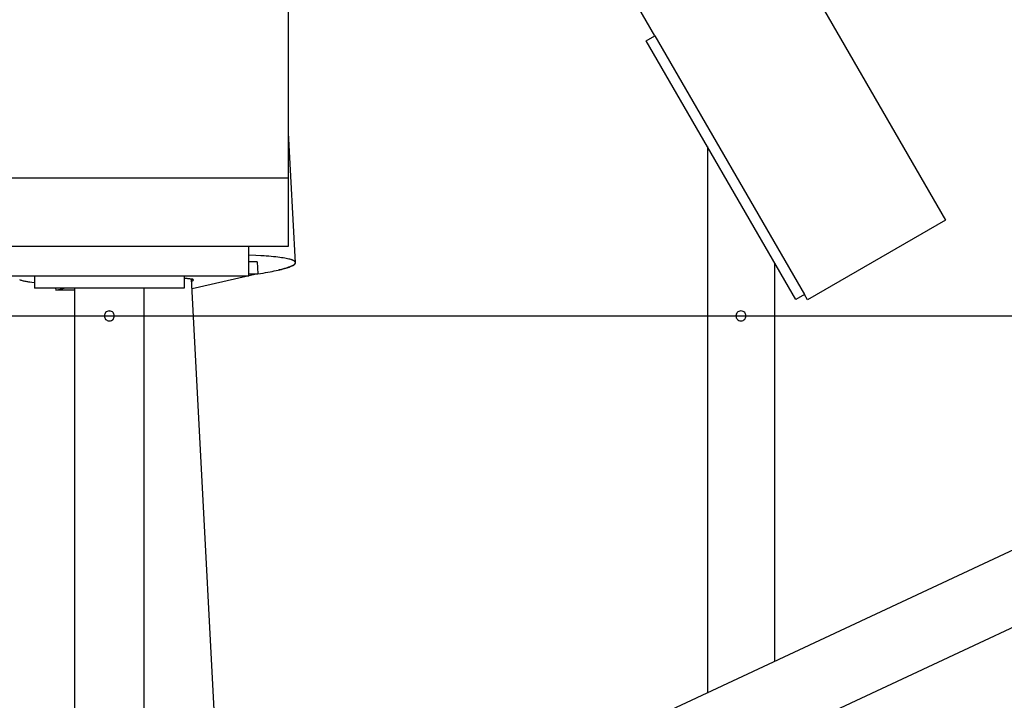
# Model space of a CAD drawing. Extents: x -57 to 57, y -22 to 22.
# Drawn here: x -10 to -5, y -20 to -16 of the extents above; entities that cross this region are included whole.
import ezdxf

# ---------------------------------------------------------------- set-up
doc = ezdxf.new("R2010")
doc.units = 0
doc.layers.get('0').update_dxf_attribs({"linetype": 'CONTINUOUS'})

msp = doc.modelspace()

# ---------------------------------------------------------------- linework, layer by layer
at = {"color": 0}
for points in [[(-7.0841, -14.0284), (-5.211, -17.2726)], [(-6.6705, -16.3462), (-7.8977, -14.2203)], [(-8.5101, -17.0605), (-8.5101, -16.183)], [(-6.7137, -16.3712), (-6.6705, -16.3462)], [(-6.6705, -16.3462), (-5.9198, -17.6463)], [(-5.9631, -17.6712), (-6.7137, -16.3712)], [(-6.5862, -16.5922), (-6.5862, -16.5922), (-6.5862, -16.5922), (-6.5862, -16.5922), (-6.5862, -16.5922), (-6.5862, -16.5922), (-6.5862, -16.5922), (-6.5862, -16.5922), (-6.5862, -16.5922), (-6.5862, -16.5922), (-6.5862, -16.5922), (-6.5862, -16.5922), (-6.5862, -16.5922), (-6.5862, -16.5922), (-6.5862, -16.5922), (-6.5862, -16.5922), (-6.5862, -16.5922), (-6.5862, -16.5922), (-6.5862, -16.5922)], [(-8.4759, -17.4858), (-8.5101, -16.8334)], [(-6.407, -16.9025), (-6.407, -19.6482)], [(-0.6974, -16.9778), (-8.7512, -20.7445)], [(-8.5101, -17.0605), (-18.9931, -17.0605)], [(-8.5101, -17.4023), (-8.5101, -17.0605)], [(-8.7313, -21.1218), (-0.5492, -17.2953)], [(-5.211, -17.2726), (-5.9044, -17.673)], [(-18.9931, -17.4023), (-8.5101, -17.4023)], [(-8.7102, -17.5532), (-8.7102, -17.4023)], [(-8.4989, -17.4702), (-8.5039, -17.4687), (-8.5095, -17.4672), (-8.5157, -17.4658), (-8.5224, -17.4644), (-8.5297, -17.463), (-8.5376, -17.4617), (-8.546, -17.4604), (-8.5551, -17.4592), (-8.5648, -17.4579), (-8.5751, -17.4567), (-8.5858, -17.4556), (-8.5974, -17.4545), (-8.61, -17.4535), (-8.6222, -17.4525), (-8.6336, -17.4518), (-8.6493, -17.4508), (-8.6753, -17.4495), (-8.7102, -17.4481)], [(-6.0957, -17.4416), (-6.0957, -17.4416), (-6.0957, -17.4416), (-6.0957, -17.4416), (-6.0957, -17.4416), (-6.0957, -17.4416), (-6.0957, -17.4416), (-6.0957, -17.4416), (-6.0957, -17.4416), (-6.0957, -17.4416), (-6.0957, -17.4416), (-6.0957, -17.4416), (-6.0957, -17.4416), (-6.0957, -17.4416), (-6.0957, -17.4416), (-6.0957, -17.4416), (-6.0957, -17.4417), (-6.0957, -17.4417), (-6.0957, -17.4417)], [(-8.6677, -17.4815), (-8.7102, -17.4815)], [(-8.6677, -17.4815), (-8.6644, -17.5412)], [(-8.6643, -17.5418), (-8.6512, -17.5397), (-8.6385, -17.5377), (-8.6262, -17.5356), (-8.6144, -17.5335), (-8.6031, -17.5314), (-8.5923, -17.5293), (-8.5821, -17.5272), (-8.5722, -17.5252), (-8.5629, -17.5231), (-8.5542, -17.5211), (-8.5459, -17.5191), (-8.5382, -17.5171), (-8.5309, -17.5151), (-8.5241, -17.5131), (-8.5178, -17.5112), (-8.512, -17.5093), (-8.5067, -17.5074), (-8.5017, -17.5055), (-8.4973, -17.5037), (-8.4933, -17.502), (-8.4897, -17.5002)], [(-8.4873, -17.4989), (-8.4895, -17.5), (-8.4918, -17.5012), (-8.4944, -17.5024), (-8.4971, -17.5036), (-8.5001, -17.5049), (-8.5033, -17.5062), (-8.5068, -17.5075), (-8.5104, -17.5087), (-8.5142, -17.51), (-8.5183, -17.5114), (-8.5228, -17.5127), (-8.5271, -17.514), (-8.5311, -17.5152), (-8.5368, -17.5167), (-8.5462, -17.5191), (-8.5591, -17.5222)], [(-8.4943, -17.4717), (-8.4943, -17.4717), (-8.4944, -17.4714), (-8.4947, -17.4714), (-8.495, -17.4712), (-8.4953, -17.4712), (-8.4956, -17.4709), (-8.4959, -17.4709), (-8.4962, -17.4709), (-8.4965, -17.4709), (-8.4967, -17.4706), (-8.497, -17.4706), (-8.4973, -17.4704), (-8.4976, -17.4704), (-8.4978, -17.4701), (-8.4981, -17.4701), (-8.4984, -17.4701), (-8.4987, -17.4701)], [(-8.4943, -17.4717), (-8.4943, -17.4717), (-8.4944, -17.4714), (-8.4947, -17.4714), (-8.495, -17.4712), (-8.4953, -17.4712), (-8.4956, -17.4709), (-8.4959, -17.4709), (-8.4962, -17.4709), (-8.4965, -17.4709), (-8.4967, -17.4706), (-8.497, -17.4706), (-8.4973, -17.4704), (-8.4976, -17.4704), (-8.4978, -17.4701), (-8.4981, -17.4701), (-8.4984, -17.4701), (-8.4987, -17.4701)], [(-8.4905, -17.4734), (-8.4905, -17.4734), (-8.4905, -17.4731), (-8.4908, -17.4731), (-8.4909, -17.473), (-8.4912, -17.473), (-8.4915, -17.4727), (-8.4918, -17.4727), (-8.4921, -17.4725), (-8.4924, -17.4725), (-8.4926, -17.4722), (-8.4929, -17.4722), (-8.4932, -17.4719), (-8.4935, -17.4719), (-8.4936, -17.4717), (-8.4939, -17.4717), (-8.4942, -17.4717), (-8.4945, -17.4717)], [(-8.4905, -17.4734), (-8.4905, -17.4734), (-8.4905, -17.4731), (-8.4908, -17.4731), (-8.4909, -17.473), (-8.4912, -17.473), (-8.4915, -17.4727), (-8.4918, -17.4727), (-8.4921, -17.4725), (-8.4924, -17.4725), (-8.4926, -17.4722), (-8.4929, -17.4722), (-8.4932, -17.4719), (-8.4935, -17.4719), (-8.4936, -17.4717), (-8.4939, -17.4717), (-8.4942, -17.4717), (-8.4945, -17.4717)], [(-8.487, -17.4749), (-8.487, -17.4749), (-8.487, -17.4746), (-8.4873, -17.4746), (-8.4874, -17.4743), (-8.4877, -17.4743), (-8.4877, -17.474), (-8.488, -17.474), (-8.4883, -17.474), (-8.4886, -17.474), (-8.4886, -17.4737), (-8.4889, -17.4737), (-8.4891, -17.4737), (-8.4894, -17.4737), (-8.4894, -17.4734), (-8.4897, -17.4734), (-8.49, -17.4734), (-8.4903, -17.4734)], [(-8.487, -17.4749), (-8.487, -17.4749), (-8.487, -17.4746), (-8.4873, -17.4746), (-8.4874, -17.4743), (-8.4877, -17.4743), (-8.4877, -17.474), (-8.488, -17.474), (-8.4883, -17.474), (-8.4886, -17.474), (-8.4886, -17.4737), (-8.4889, -17.4737), (-8.4891, -17.4737), (-8.4894, -17.4737), (-8.4894, -17.4734), (-8.4897, -17.4734), (-8.49, -17.4734), (-8.4903, -17.4734)], [(-8.4894, -17.5001), (-8.4894, -17.5001), (-8.4891, -17.4998), (-8.4889, -17.4998), (-8.4886, -17.4996), (-8.4886, -17.4996), (-8.4883, -17.4993), (-8.4881, -17.4993), (-8.4878, -17.4991), (-8.4878, -17.4991), (-8.4875, -17.4988), (-8.4873, -17.4988), (-8.487, -17.4986), (-8.487, -17.4986), (-8.4867, -17.4984), (-8.4867, -17.4984), (-8.4865, -17.4984), (-8.4865, -17.4984)], [(-8.4894, -17.5001), (-8.4894, -17.5001), (-8.4891, -17.4998), (-8.4889, -17.4998), (-8.4886, -17.4996), (-8.4886, -17.4996), (-8.4883, -17.4993), (-8.4881, -17.4993), (-8.4878, -17.4991), (-8.4878, -17.4991), (-8.4875, -17.4988), (-8.4873, -17.4988), (-8.487, -17.4986), (-8.487, -17.4986), (-8.4867, -17.4984), (-8.4867, -17.4984), (-8.4865, -17.4984), (-8.4865, -17.4984)], [(-8.4873, -17.4987), (-8.4873, -17.4987), (-8.487, -17.4984), (-8.487, -17.4984), (-8.4868, -17.4984), (-8.4868, -17.4984), (-8.4865, -17.4981), (-8.4865, -17.4981), (-8.4863, -17.4981), (-8.4863, -17.4981), (-8.486, -17.4978), (-8.486, -17.4978), (-8.4857, -17.4977), (-8.4857, -17.4977), (-8.4854, -17.4975), (-8.4854, -17.4975), (-8.4853, -17.4975), (-8.4853, -17.4975)], [(-8.4873, -17.4987), (-8.4873, -17.4987), (-8.487, -17.4984), (-8.487, -17.4984), (-8.4868, -17.4984), (-8.4868, -17.4984), (-8.4865, -17.4981), (-8.4865, -17.4981), (-8.4863, -17.4981), (-8.4863, -17.4981), (-8.486, -17.4978), (-8.486, -17.4978), (-8.4857, -17.4977), (-8.4857, -17.4977), (-8.4854, -17.4975), (-8.4854, -17.4975), (-8.4853, -17.4975), (-8.4853, -17.4975)], [(-8.4839, -17.4764), (-8.4839, -17.4764), (-8.4839, -17.4761), (-8.4842, -17.4761), (-8.4842, -17.4759), (-8.4845, -17.4759), (-8.4845, -17.4756), (-8.4848, -17.4756), (-8.485, -17.4755), (-8.4853, -17.4755), (-8.4853, -17.4752), (-8.4856, -17.4752), (-8.4858, -17.4751), (-8.4861, -17.4751), (-8.4861, -17.4749), (-8.4864, -17.4749), (-8.4867, -17.4749), (-8.487, -17.4749)], [(-8.4839, -17.4764), (-8.4839, -17.4764), (-8.4839, -17.4761), (-8.4842, -17.4761), (-8.4842, -17.4759), (-8.4845, -17.4759), (-8.4845, -17.4756), (-8.4848, -17.4756), (-8.485, -17.4755), (-8.4853, -17.4755), (-8.4853, -17.4752), (-8.4856, -17.4752), (-8.4858, -17.4751), (-8.4861, -17.4751), (-8.4861, -17.4749), (-8.4864, -17.4749), (-8.4867, -17.4749), (-8.487, -17.4749)], [(-8.4865, -17.4984), (-8.4865, -17.4984), (-8.4862, -17.4981), (-8.4859, -17.4981), (-8.4856, -17.4979), (-8.4856, -17.4979), (-8.4853, -17.4976), (-8.4853, -17.4976), (-8.485, -17.4974), (-8.485, -17.4974), (-8.4847, -17.4971), (-8.4847, -17.4971), (-8.4844, -17.4968), (-8.4844, -17.4968), (-8.4841, -17.4965), (-8.4841, -17.4965), (-8.4838, -17.4965), (-8.4838, -17.4965)], [(-8.4865, -17.4984), (-8.4865, -17.4984), (-8.4862, -17.4981), (-8.4859, -17.4981), (-8.4856, -17.4979), (-8.4856, -17.4979), (-8.4853, -17.4976), (-8.4853, -17.4976), (-8.485, -17.4974), (-8.485, -17.4974), (-8.4847, -17.4971), (-8.4847, -17.4971), (-8.4844, -17.4968), (-8.4844, -17.4968), (-8.4841, -17.4965), (-8.4841, -17.4965), (-8.4838, -17.4965), (-8.4838, -17.4965)], [(-8.4852, -17.4976), (-8.4852, -17.4976), (-8.4849, -17.4973), (-8.4849, -17.4973), (-8.4846, -17.4973), (-8.4846, -17.4973), (-8.4843, -17.497), (-8.4843, -17.497), (-8.4843, -17.497), (-8.4843, -17.497), (-8.484, -17.4967), (-8.484, -17.4967), (-8.4838, -17.4967), (-8.4838, -17.4967), (-8.4835, -17.4964), (-8.4835, -17.4964), (-8.4835, -17.4964), (-8.4835, -17.4964)], [(-8.4852, -17.4976), (-8.4852, -17.4976), (-8.4849, -17.4973), (-8.4849, -17.4973), (-8.4846, -17.4973), (-8.4846, -17.4973), (-8.4843, -17.497), (-8.4843, -17.497), (-8.4843, -17.497), (-8.4843, -17.497), (-8.484, -17.4967), (-8.484, -17.4967), (-8.4838, -17.4967), (-8.4838, -17.4967), (-8.4835, -17.4964), (-8.4835, -17.4964), (-8.4835, -17.4964), (-8.4835, -17.4964)], [(-8.4814, -17.4778), (-8.4814, -17.4778), (-8.4814, -17.4775), (-8.4816, -17.4775), (-8.4816, -17.4773), (-8.4819, -17.4773), (-8.4819, -17.477), (-8.4822, -17.477), (-8.4823, -17.477), (-8.4826, -17.477), (-8.4826, -17.4767), (-8.4829, -17.4767), (-8.4829, -17.4766), (-8.4832, -17.4766), (-8.4832, -17.4763), (-8.4835, -17.4763), (-8.4837, -17.4763), (-8.484, -17.4763)], [(-8.4814, -17.4778), (-8.4814, -17.4778), (-8.4814, -17.4775), (-8.4816, -17.4775), (-8.4816, -17.4773), (-8.4819, -17.4773), (-8.4819, -17.477), (-8.4822, -17.477), (-8.4823, -17.477), (-8.4826, -17.477), (-8.4826, -17.4767), (-8.4829, -17.4767), (-8.4829, -17.4766), (-8.4832, -17.4766), (-8.4832, -17.4763), (-8.4835, -17.4763), (-8.4837, -17.4763), (-8.484, -17.4763)], [(-8.4838, -17.4966), (-8.4838, -17.4966), (-8.4835, -17.4963), (-8.4835, -17.4963), (-8.4832, -17.4961), (-8.4832, -17.4961), (-8.4829, -17.4958), (-8.4829, -17.4958), (-8.4826, -17.4958), (-8.4826, -17.4958), (-8.4823, -17.4955), (-8.4823, -17.4955), (-8.482, -17.4952), (-8.482, -17.4952), (-8.4817, -17.4949), (-8.4817, -17.4949), (-8.4815, -17.4949), (-8.4815, -17.4949)], [(-8.4838, -17.4966), (-8.4838, -17.4966), (-8.4835, -17.4963), (-8.4835, -17.4963), (-8.4832, -17.4961), (-8.4832, -17.4961), (-8.4829, -17.4958), (-8.4829, -17.4958), (-8.4826, -17.4958), (-8.4826, -17.4958), (-8.4823, -17.4955), (-8.4823, -17.4955), (-8.482, -17.4952), (-8.482, -17.4952), (-8.4817, -17.4949), (-8.4817, -17.4949), (-8.4815, -17.4949), (-8.4815, -17.4949)], [(-8.4837, -17.4963), (-8.4837, -17.4963), (-8.4834, -17.496), (-8.4834, -17.496), (-8.4831, -17.496), (-8.4831, -17.496), (-8.4828, -17.4957), (-8.4828, -17.4957), (-8.4828, -17.4957), (-8.4828, -17.4957), (-8.4825, -17.4954), (-8.4825, -17.4954), (-8.4823, -17.4954), (-8.4823, -17.4954), (-8.482, -17.4952), (-8.482, -17.4952), (-8.482, -17.4952), (-8.482, -17.4952)], [(-8.4837, -17.4963), (-8.4837, -17.4963), (-8.4834, -17.496), (-8.4834, -17.496), (-8.4831, -17.496), (-8.4831, -17.496), (-8.4828, -17.4957), (-8.4828, -17.4957), (-8.4828, -17.4957), (-8.4828, -17.4957), (-8.4825, -17.4954), (-8.4825, -17.4954), (-8.4823, -17.4954), (-8.4823, -17.4954), (-8.482, -17.4952), (-8.482, -17.4952), (-8.482, -17.4952), (-8.482, -17.4952)], [(-8.4821, -17.4953), (-8.4821, -17.4953), (-8.4818, -17.495), (-8.4818, -17.495), (-8.4816, -17.495), (-8.4816, -17.495), (-8.4813, -17.4947), (-8.4813, -17.4947), (-8.4813, -17.4947), (-8.4813, -17.4947), (-8.481, -17.4944), (-8.481, -17.4944), (-8.4809, -17.4944), (-8.4809, -17.4944), (-8.4807, -17.4942), (-8.4807, -17.4942), (-8.4807, -17.4942), (-8.4807, -17.4942)], [(-8.4821, -17.4953), (-8.4821, -17.4953), (-8.4818, -17.495), (-8.4818, -17.495), (-8.4816, -17.495), (-8.4816, -17.495), (-8.4813, -17.4947), (-8.4813, -17.4947), (-8.4813, -17.4947), (-8.4813, -17.4947), (-8.481, -17.4944), (-8.481, -17.4944), (-8.4809, -17.4944), (-8.4809, -17.4944), (-8.4807, -17.4942), (-8.4807, -17.4942), (-8.4807, -17.4942), (-8.4807, -17.4942)], [(-8.4817, -17.4951), (-8.4799, -17.4936)], [(-8.4794, -17.4795), (-8.4794, -17.4795), (-8.4794, -17.4792), (-8.4794, -17.4792), (-8.4794, -17.4789), (-8.4797, -17.4789), (-8.4797, -17.4786), (-8.48, -17.4786), (-8.48, -17.4786), (-8.4803, -17.4786), (-8.4803, -17.4783), (-8.4805, -17.4783), (-8.4805, -17.4782), (-8.4808, -17.4782), (-8.4808, -17.478), (-8.4811, -17.478), (-8.4811, -17.478), (-8.4814, -17.478)], [(-8.4794, -17.4795), (-8.4794, -17.4795), (-8.4794, -17.4792), (-8.4794, -17.4792), (-8.4794, -17.4789), (-8.4797, -17.4789), (-8.4797, -17.4786), (-8.48, -17.4786), (-8.48, -17.4786), (-8.4803, -17.4786), (-8.4803, -17.4783), (-8.4805, -17.4783), (-8.4805, -17.4782), (-8.4808, -17.4782), (-8.4808, -17.478), (-8.4811, -17.478), (-8.4811, -17.478), (-8.4814, -17.478)], [(-8.4806, -17.4942), (-8.4806, -17.4942), (-8.4803, -17.4939), (-8.4803, -17.4939), (-8.4802, -17.4938), (-8.4802, -17.4938), (-8.4799, -17.4935), (-8.4799, -17.4935), (-8.4799, -17.4935), (-8.4799, -17.4935), (-8.4796, -17.4932), (-8.4796, -17.4932), (-8.4796, -17.4932), (-8.4796, -17.4932), (-8.4793, -17.493), (-8.4793, -17.493), (-8.4793, -17.493), (-8.4793, -17.493)], [(-8.4806, -17.4942), (-8.4806, -17.4942), (-8.4803, -17.4939), (-8.4803, -17.4939), (-8.4802, -17.4938), (-8.4802, -17.4938), (-8.4799, -17.4935), (-8.4799, -17.4935), (-8.4799, -17.4935), (-8.4799, -17.4935), (-8.4796, -17.4932), (-8.4796, -17.4932), (-8.4796, -17.4932), (-8.4796, -17.4932), (-8.4793, -17.493), (-8.4793, -17.493), (-8.4793, -17.493), (-8.4793, -17.493)], [(-8.4798, -17.4936), (-8.4798, -17.4936), (-8.4795, -17.4933), (-8.4795, -17.4933), (-8.4792, -17.493), (-8.4792, -17.493), (-8.4789, -17.4927), (-8.4789, -17.4927), (-8.4789, -17.4926), (-8.4789, -17.4926), (-8.4786, -17.4923), (-8.4786, -17.4923), (-8.4785, -17.4921), (-8.4785, -17.4921), (-8.4782, -17.4918), (-8.4782, -17.4918), (-8.4782, -17.4918), (-8.4782, -17.4918)], [(-8.4798, -17.4936), (-8.4798, -17.4936), (-8.4795, -17.4933), (-8.4795, -17.4933), (-8.4792, -17.493), (-8.4792, -17.493), (-8.4789, -17.4927), (-8.4789, -17.4927), (-8.4789, -17.4926), (-8.4789, -17.4926), (-8.4786, -17.4923), (-8.4786, -17.4923), (-8.4785, -17.4921), (-8.4785, -17.4921), (-8.4782, -17.4918), (-8.4782, -17.4918), (-8.4782, -17.4918), (-8.4782, -17.4918)], [(-8.4779, -17.4811), (-8.4779, -17.4811), (-8.4779, -17.4808), (-8.4779, -17.4808), (-8.4779, -17.4805), (-8.4782, -17.4805), (-8.4782, -17.4802), (-8.4782, -17.4802), (-8.4782, -17.4801), (-8.4785, -17.4801), (-8.4785, -17.4798), (-8.4785, -17.4798), (-8.4785, -17.4797), (-8.4788, -17.4797), (-8.4788, -17.4794), (-8.4791, -17.4794), (-8.4791, -17.4794), (-8.4794, -17.4794)], [(-8.4779, -17.4811), (-8.4779, -17.4811), (-8.4779, -17.4808), (-8.4779, -17.4808), (-8.4779, -17.4805), (-8.4782, -17.4805), (-8.4782, -17.4802), (-8.4782, -17.4802), (-8.4782, -17.4801), (-8.4785, -17.4801), (-8.4785, -17.4798), (-8.4785, -17.4798), (-8.4785, -17.4797), (-8.4788, -17.4797), (-8.4788, -17.4794), (-8.4791, -17.4794), (-8.4791, -17.4794), (-8.4794, -17.4794)], [(-8.4794, -17.493), (-8.4794, -17.493), (-8.4791, -17.4927), (-8.4791, -17.4927), (-8.4791, -17.4927), (-8.4791, -17.4927), (-8.4788, -17.4925), (-8.4788, -17.4925), (-8.4788, -17.4925), (-8.4788, -17.4925), (-8.4785, -17.4922), (-8.4785, -17.4922), (-8.4785, -17.4922), (-8.4785, -17.4922), (-8.4785, -17.492), (-8.4785, -17.492), (-8.4785, -17.492), (-8.4785, -17.492)], [(-8.4794, -17.493), (-8.4794, -17.493), (-8.4791, -17.4927), (-8.4791, -17.4927), (-8.4791, -17.4927), (-8.4791, -17.4927), (-8.4788, -17.4925), (-8.4788, -17.4925), (-8.4788, -17.4925), (-8.4788, -17.4925), (-8.4785, -17.4922), (-8.4785, -17.4922), (-8.4785, -17.4922), (-8.4785, -17.4922), (-8.4785, -17.492), (-8.4785, -17.492), (-8.4785, -17.492), (-8.4785, -17.492)], [(-8.4785, -17.4919), (-8.4785, -17.4919), (-8.4782, -17.4916), (-8.4782, -17.4916), (-8.4782, -17.4916), (-8.4782, -17.4916), (-8.4779, -17.4913), (-8.4779, -17.4913), (-8.4779, -17.4913), (-8.4779, -17.4913), (-8.4776, -17.491), (-8.4776, -17.491), (-8.4776, -17.491), (-8.4776, -17.491), (-8.4776, -17.4908), (-8.4776, -17.4908), (-8.4776, -17.4908), (-8.4776, -17.4908)], [(-8.4785, -17.4919), (-8.4785, -17.4919), (-8.4782, -17.4916), (-8.4782, -17.4916), (-8.4782, -17.4916), (-8.4782, -17.4916), (-8.4779, -17.4913), (-8.4779, -17.4913), (-8.4779, -17.4913), (-8.4779, -17.4913), (-8.4776, -17.491), (-8.4776, -17.491), (-8.4776, -17.491), (-8.4776, -17.491), (-8.4776, -17.4908), (-8.4776, -17.4908), (-8.4776, -17.4908), (-8.4776, -17.4908)], [(-8.4782, -17.4918), (-8.4782, -17.4918), (-8.4779, -17.4915), (-8.4779, -17.4913), (-8.4777, -17.491), (-8.4777, -17.491), (-8.4774, -17.4907), (-8.4774, -17.4907), (-8.4774, -17.4904), (-8.4774, -17.4904), (-8.4771, -17.4901), (-8.4771, -17.49), (-8.4771, -17.4897), (-8.4771, -17.4897), (-8.4769, -17.4894), (-8.4769, -17.4894), (-8.4769, -17.4891), (-8.4769, -17.4891)], [(-8.4782, -17.4918), (-8.4782, -17.4918), (-8.4779, -17.4915), (-8.4779, -17.4913), (-8.4777, -17.491), (-8.4777, -17.491), (-8.4774, -17.4907), (-8.4774, -17.4907), (-8.4774, -17.4904), (-8.4774, -17.4904), (-8.4771, -17.4901), (-8.4771, -17.49), (-8.4771, -17.4897), (-8.4771, -17.4897), (-8.4769, -17.4894), (-8.4769, -17.4894), (-8.4769, -17.4891), (-8.4769, -17.4891)], [(-8.4768, -17.4826), (-8.4768, -17.4826), (-8.4768, -17.4823), (-8.4768, -17.4823), (-8.4768, -17.482), (-8.477, -17.482), (-8.477, -17.4817), (-8.477, -17.4817), (-8.477, -17.4817), (-8.4773, -17.4817), (-8.4773, -17.4814), (-8.4773, -17.4814), (-8.4773, -17.4814), (-8.4776, -17.4814), (-8.4776, -17.4811), (-8.4776, -17.4811), (-8.4776, -17.4811), (-8.4779, -17.4811)], [(-8.4768, -17.4826), (-8.4768, -17.4826), (-8.4768, -17.4823), (-8.4768, -17.4823), (-8.4768, -17.482), (-8.477, -17.482), (-8.477, -17.4817), (-8.477, -17.4817), (-8.477, -17.4817), (-8.4773, -17.4817), (-8.4773, -17.4814), (-8.4773, -17.4814), (-8.4773, -17.4814), (-8.4776, -17.4814), (-8.4776, -17.4811), (-8.4776, -17.4811), (-8.4776, -17.4811), (-8.4779, -17.4811)], [(-8.4776, -17.4908), (-8.4776, -17.4908), (-8.4773, -17.4905), (-8.4773, -17.4905), (-8.4773, -17.4905), (-8.4773, -17.4905), (-8.4771, -17.4903), (-8.4771, -17.4903), (-8.4771, -17.4903), (-8.4771, -17.4903), (-8.4769, -17.49), (-8.4769, -17.49), (-8.4769, -17.49), (-8.4769, -17.49), (-8.4769, -17.4898), (-8.4769, -17.4898), (-8.4769, -17.4898), (-8.4769, -17.4898)], [(-8.4776, -17.4908), (-8.4776, -17.4908), (-8.4773, -17.4905), (-8.4773, -17.4905), (-8.4773, -17.4905), (-8.4773, -17.4905), (-8.4771, -17.4903), (-8.4771, -17.4903), (-8.4771, -17.4903), (-8.4771, -17.4903), (-8.4769, -17.49), (-8.4769, -17.49), (-8.4769, -17.49), (-8.4769, -17.49), (-8.4769, -17.4898), (-8.4769, -17.4898), (-8.4769, -17.4898), (-8.4769, -17.4898)], [(-8.4769, -17.4891), (-8.4769, -17.4891), (-8.4766, -17.4888), (-8.4766, -17.4885), (-8.4765, -17.4882), (-8.4765, -17.4882), (-8.4762, -17.4879), (-8.4762, -17.4877), (-8.4762, -17.4874), (-8.4762, -17.4874), (-8.4759, -17.4871), (-8.4759, -17.4868), (-8.4759, -17.4865), (-8.4759, -17.4865), (-8.4758, -17.4862), (-8.4758, -17.486), (-8.4758, -17.4857), (-8.4758, -17.4857)], [(-8.4769, -17.4891), (-8.4769, -17.4891), (-8.4766, -17.4888), (-8.4766, -17.4885), (-8.4765, -17.4882), (-8.4765, -17.4882), (-8.4762, -17.4879), (-8.4762, -17.4877), (-8.4762, -17.4874), (-8.4762, -17.4874), (-8.4759, -17.4871), (-8.4759, -17.4868), (-8.4759, -17.4865), (-8.4759, -17.4865), (-8.4758, -17.4862), (-8.4758, -17.486), (-8.4758, -17.4857), (-8.4758, -17.4857)], [(-8.4769, -17.4898), (-8.4769, -17.4898), (-8.4766, -17.4895), (-8.4766, -17.4895), (-8.4766, -17.4895), (-8.4766, -17.4895), (-8.4766, -17.4893), (-8.4766, -17.4893), (-8.4766, -17.4893), (-8.4766, -17.4893), (-8.4764, -17.489), (-8.4764, -17.489), (-8.4764, -17.489), (-8.4764, -17.489), (-8.4764, -17.4888), (-8.4764, -17.4888), (-8.4764, -17.4888), (-8.4764, -17.4888)], [(-8.4769, -17.4898), (-8.4769, -17.4898), (-8.4766, -17.4895), (-8.4766, -17.4895), (-8.4766, -17.4895), (-8.4766, -17.4895), (-8.4766, -17.4893), (-8.4766, -17.4893), (-8.4766, -17.4893), (-8.4766, -17.4893), (-8.4764, -17.489), (-8.4764, -17.489), (-8.4764, -17.489), (-8.4764, -17.489), (-8.4764, -17.4888), (-8.4764, -17.4888), (-8.4764, -17.4888), (-8.4764, -17.4888)], [(-8.476, -17.4842), (-8.476, -17.4842), (-8.476, -17.4839), (-8.476, -17.4839), (-8.476, -17.4836), (-8.476, -17.4836), (-8.476, -17.4833), (-8.476, -17.4833), (-8.476, -17.4833), (-8.4763, -17.4833), (-8.4763, -17.483), (-8.4763, -17.483), (-8.4763, -17.4829), (-8.4765, -17.4829), (-8.4765, -17.4826), (-8.4765, -17.4826), (-8.4765, -17.4826), (-8.4768, -17.4826)], [(-8.476, -17.4842), (-8.476, -17.4842), (-8.476, -17.4839), (-8.476, -17.4839), (-8.476, -17.4836), (-8.476, -17.4836), (-8.476, -17.4833), (-8.476, -17.4833), (-8.476, -17.4833), (-8.4763, -17.4833), (-8.4763, -17.483), (-8.4763, -17.483), (-8.4763, -17.4829), (-8.4765, -17.4829), (-8.4765, -17.4826), (-8.4765, -17.4826), (-8.4765, -17.4826), (-8.4768, -17.4826)], [(-8.4764, -17.4888), (-8.4764, -17.4888), (-8.4761, -17.4885), (-8.4761, -17.4885), (-8.4761, -17.4885), (-8.4761, -17.4885), (-8.4761, -17.4882), (-8.4761, -17.4882), (-8.4761, -17.4882), (-8.4761, -17.4882), (-8.476, -17.4879), (-8.476, -17.4879), (-8.476, -17.4879), (-8.476, -17.4879), (-8.476, -17.4878), (-8.476, -17.4878), (-8.476, -17.4878), (-8.476, -17.4878)], [(-8.4764, -17.4888), (-8.4764, -17.4888), (-8.4761, -17.4885), (-8.4761, -17.4885), (-8.4761, -17.4885), (-8.4761, -17.4885), (-8.4761, -17.4882), (-8.4761, -17.4882), (-8.4761, -17.4882), (-8.4761, -17.4882), (-8.476, -17.4879), (-8.476, -17.4879), (-8.476, -17.4879), (-8.476, -17.4879), (-8.476, -17.4878), (-8.476, -17.4878), (-8.476, -17.4878), (-8.476, -17.4878)], [(-8.4759, -17.4857), (-8.4761, -17.4842)], [(-8.476, -17.4878), (-8.476, -17.4878), (-8.4758, -17.4875), (-8.4758, -17.4875), (-8.4758, -17.4875), (-8.4758, -17.4875), (-8.4758, -17.4872), (-8.4758, -17.4872), (-8.4758, -17.4872), (-8.4758, -17.4872), (-8.4758, -17.4869), (-8.4758, -17.4869), (-8.4758, -17.4869), (-8.4758, -17.4869), (-8.4758, -17.4868), (-8.4758, -17.4868), (-8.4758, -17.4868), (-8.4758, -17.4868)], [(-8.476, -17.4878), (-8.476, -17.4878), (-8.4758, -17.4875), (-8.4758, -17.4875), (-8.4758, -17.4875), (-8.4758, -17.4875), (-8.4758, -17.4872), (-8.4758, -17.4872), (-8.4758, -17.4872), (-8.4758, -17.4872), (-8.4758, -17.4869), (-8.4758, -17.4869), (-8.4758, -17.4869), (-8.4758, -17.4869), (-8.4758, -17.4868), (-8.4758, -17.4868), (-8.4758, -17.4868), (-8.4758, -17.4868)], [(-8.4759, -17.4857), (-8.4759, -17.4867)], [(-6.0697, -17.4867), (-6.0697, -19.4904)], [(-8.7102, -17.5532), (-10.0614, -17.5532)], [(-9.7861, -17.5532), (-9.7861, -17.6132)], [(-9.0355, -17.5532), (-9.0355, -17.6132)], [(-8.6644, -17.5412), (-8.9952, -17.6172)], [(-8.7102, -17.5412), (-8.6644, -17.5412)], [(-9.861, -17.5708), (-9.861, -17.5708), (-9.8607, -17.5708), (-9.8606, -17.5708), (-9.8603, -17.5708), (-9.8603, -17.571), (-9.86, -17.571), (-9.8598, -17.571), (-9.8595, -17.571), (-9.8595, -17.5713), (-9.8592, -17.5713), (-9.8589, -17.5713), (-9.8586, -17.5713), (-9.8586, -17.5716), (-9.8583, -17.5716), (-9.8582, -17.5717), (-9.858, -17.5717), (-9.858, -17.572)], [(-9.861, -17.5708), (-9.861, -17.5708), (-9.8607, -17.5708), (-9.8606, -17.5708), (-9.8603, -17.5708), (-9.8603, -17.571), (-9.86, -17.571), (-9.8598, -17.571), (-9.8595, -17.571), (-9.8595, -17.5713), (-9.8592, -17.5713), (-9.8589, -17.5713), (-9.8586, -17.5713), (-9.8586, -17.5716), (-9.8583, -17.5716), (-9.8582, -17.5717), (-9.858, -17.5717), (-9.858, -17.572)], [(-9.8584, -17.5718), (-9.8551, -17.5729), (-9.8518, -17.5741), (-9.8482, -17.575), (-9.8442, -17.5762), (-9.8401, -17.5771), (-9.8358, -17.5781), (-9.831, -17.579), (-9.826, -17.58), (-9.8211, -17.5809), (-9.8166, -17.5817), (-9.8103, -17.5826), (-9.8, -17.584), (-9.7861, -17.5858)], [(-9.0355, -17.5632), (-9.0317, -17.5634), (-9.0279, -17.5637), (-9.0244, -17.564), (-9.0208, -17.5642), (-9.0175, -17.5645), (-9.0142, -17.5649), (-9.0112, -17.5652), (-9.0082, -17.5656), (-9.0056, -17.566), (-9.0029, -17.5664), (-9.0006, -17.5669), (-8.9984, -17.5673), (-8.9964, -17.5679), (-8.9946, -17.5683)], [(-8.836, -20.6552), (-8.9977, -17.5675)], [(-8.9972, -17.5781), (-8.9972, -17.5781), (-8.9969, -17.5778), (-8.9966, -17.5778), (-8.9963, -17.5777), (-8.9962, -17.5777), (-8.9959, -17.5774), (-8.9956, -17.5774), (-8.9953, -17.5774), (-8.9953, -17.5774), (-8.995, -17.5771), (-8.9947, -17.5771), (-8.9944, -17.577), (-8.9943, -17.577), (-8.994, -17.5767), (-8.9938, -17.5767), (-8.9935, -17.5767), (-8.9935, -17.5767)], [(-8.9972, -17.5781), (-8.9972, -17.5781), (-8.9969, -17.5778), (-8.9966, -17.5778), (-8.9963, -17.5777), (-8.9962, -17.5777), (-8.9959, -17.5774), (-8.9956, -17.5774), (-8.9953, -17.5774), (-8.9953, -17.5774), (-8.995, -17.5771), (-8.9947, -17.5771), (-8.9944, -17.577), (-8.9943, -17.577), (-8.994, -17.5767), (-8.9938, -17.5767), (-8.9935, -17.5767), (-8.9935, -17.5767)], [(-8.993, -17.569), (-8.993, -17.569), (-8.993, -17.5687), (-8.993, -17.5687), (-8.993, -17.5687), (-8.9932, -17.5687), (-8.9932, -17.5686), (-8.9934, -17.5686), (-8.9934, -17.5686), (-8.9937, -17.5686), (-8.9937, -17.5685), (-8.9937, -17.5685), (-8.9937, -17.5685), (-8.994, -17.5685), (-8.994, -17.5685), (-8.9942, -17.5685), (-8.9942, -17.5685), (-8.9945, -17.5685)], [(-8.993, -17.569), (-8.993, -17.569), (-8.993, -17.5687), (-8.993, -17.5687), (-8.993, -17.5687), (-8.9932, -17.5687), (-8.9932, -17.5686), (-8.9934, -17.5686), (-8.9934, -17.5686), (-8.9937, -17.5686), (-8.9937, -17.5685), (-8.9937, -17.5685), (-8.9937, -17.5685), (-8.994, -17.5685), (-8.994, -17.5685), (-8.9942, -17.5685), (-8.9942, -17.5685), (-8.9945, -17.5685)], [(-8.9934, -17.5767), (-8.9934, -17.5767), (-8.9931, -17.5764), (-8.9931, -17.5764), (-8.9928, -17.5764), (-8.9928, -17.5764), (-8.9925, -17.5762), (-8.9925, -17.5762), (-8.9922, -17.5762), (-8.9922, -17.5762), (-8.9919, -17.5759), (-8.9919, -17.5759), (-8.9916, -17.5759), (-8.9916, -17.5759), (-8.9913, -17.5756), (-8.9913, -17.5756), (-8.991, -17.5756), (-8.991, -17.5756)], [(-8.9934, -17.5767), (-8.9934, -17.5767), (-8.9931, -17.5764), (-8.9931, -17.5764), (-8.9928, -17.5764), (-8.9928, -17.5764), (-8.9925, -17.5762), (-8.9925, -17.5762), (-8.9922, -17.5762), (-8.9922, -17.5762), (-8.9919, -17.5759), (-8.9919, -17.5759), (-8.9916, -17.5759), (-8.9916, -17.5759), (-8.9913, -17.5756), (-8.9913, -17.5756), (-8.991, -17.5756), (-8.991, -17.5756)], [(-8.9918, -17.5694), (-8.9918, -17.5694), (-8.9918, -17.5691), (-8.9918, -17.5691), (-8.9918, -17.5691), (-8.992, -17.5691), (-8.992, -17.5691), (-8.992, -17.5691), (-8.992, -17.5691), (-8.9923, -17.5691), (-8.9923, -17.5689), (-8.9923, -17.5689), (-8.9923, -17.5689), (-8.9926, -17.5689), (-8.9926, -17.5689), (-8.9928, -17.5689), (-8.9928, -17.5689), (-8.9931, -17.5689)], [(-8.9918, -17.5694), (-8.9918, -17.5694), (-8.9918, -17.5691), (-8.9918, -17.5691), (-8.9918, -17.5691), (-8.992, -17.5691), (-8.992, -17.5691), (-8.992, -17.5691), (-8.992, -17.5691), (-8.9923, -17.5691), (-8.9923, -17.5689), (-8.9923, -17.5689), (-8.9923, -17.5689), (-8.9926, -17.5689), (-8.9926, -17.5689), (-8.9928, -17.5689), (-8.9928, -17.5689), (-8.9931, -17.5689)], [(-8.9905, -17.5701), (-8.9905, -17.5701), (-8.9905, -17.5698), (-8.9905, -17.5698), (-8.9905, -17.5698), (-8.9908, -17.5698), (-8.9908, -17.5698), (-8.9908, -17.5698), (-8.9908, -17.5698), (-8.9911, -17.5698), (-8.9911, -17.5695), (-8.9911, -17.5695), (-8.9911, -17.5695), (-8.9913, -17.5695), (-8.9913, -17.5695), (-8.9913, -17.5695), (-8.9913, -17.5695), (-8.9916, -17.5695)], [(-8.9905, -17.5701), (-8.9905, -17.5701), (-8.9905, -17.5698), (-8.9905, -17.5698), (-8.9905, -17.5698), (-8.9908, -17.5698), (-8.9908, -17.5698), (-8.9908, -17.5698), (-8.9908, -17.5698), (-8.9911, -17.5698), (-8.9911, -17.5695), (-8.9911, -17.5695), (-8.9911, -17.5695), (-8.9913, -17.5695), (-8.9913, -17.5695), (-8.9913, -17.5695), (-8.9913, -17.5695), (-8.9916, -17.5695)], [(-8.9911, -17.5756), (-8.9911, -17.5756), (-8.9908, -17.5753), (-8.9908, -17.5753), (-8.9907, -17.5753), (-8.9907, -17.5753), (-8.9904, -17.5752), (-8.9904, -17.5752), (-8.9904, -17.5752), (-8.9904, -17.5752), (-8.9901, -17.5749), (-8.9901, -17.5749), (-8.9901, -17.5749), (-8.9901, -17.5749), (-8.9899, -17.5748), (-8.9899, -17.5748), (-8.9899, -17.5748), (-8.9899, -17.5748)], [(-8.9911, -17.5756), (-8.9911, -17.5756), (-8.9908, -17.5753), (-8.9908, -17.5753), (-8.9907, -17.5753), (-8.9907, -17.5753), (-8.9904, -17.5752), (-8.9904, -17.5752), (-8.9904, -17.5752), (-8.9904, -17.5752), (-8.9901, -17.5749), (-8.9901, -17.5749), (-8.9901, -17.5749), (-8.9901, -17.5749), (-8.9899, -17.5748), (-8.9899, -17.5748), (-8.9899, -17.5748), (-8.9899, -17.5748)], [(-8.9897, -17.5706), (-8.9897, -17.5706), (-8.9897, -17.5703), (-8.9897, -17.5703), (-8.9897, -17.5703), (-8.9897, -17.5703), (-8.9897, -17.5703), (-8.9897, -17.5703), (-8.9897, -17.5703), (-8.99, -17.5703), (-8.99, -17.5701), (-8.99, -17.5701), (-8.99, -17.5701), (-8.9902, -17.5701), (-8.9902, -17.5701), (-8.9902, -17.5701), (-8.9902, -17.5701), (-8.9905, -17.5701)], [(-8.9897, -17.5706), (-8.9897, -17.5706), (-8.9897, -17.5703), (-8.9897, -17.5703), (-8.9897, -17.5703), (-8.9897, -17.5703), (-8.9897, -17.5703), (-8.9897, -17.5703), (-8.9897, -17.5703), (-8.99, -17.5703), (-8.99, -17.5701), (-8.99, -17.5701), (-8.99, -17.5701), (-8.9902, -17.5701), (-8.9902, -17.5701), (-8.9902, -17.5701), (-8.9902, -17.5701), (-8.9905, -17.5701)], [(-8.9899, -17.5748), (-8.9899, -17.5748), (-8.9896, -17.5745), (-8.9896, -17.5745), (-8.9896, -17.5745), (-8.9896, -17.5745), (-8.9895, -17.5745), (-8.9895, -17.5745), (-8.9895, -17.5745), (-8.9895, -17.5745), (-8.9893, -17.5743), (-8.9893, -17.5743), (-8.9893, -17.5743), (-8.9893, -17.5743), (-8.9893, -17.5743), (-8.9893, -17.5743), (-8.9893, -17.5743), (-8.9893, -17.5743)], [(-8.9899, -17.5748), (-8.9899, -17.5748), (-8.9896, -17.5745), (-8.9896, -17.5745), (-8.9896, -17.5745), (-8.9896, -17.5745), (-8.9895, -17.5745), (-8.9895, -17.5745), (-8.9895, -17.5745), (-8.9895, -17.5745), (-8.9893, -17.5743), (-8.9893, -17.5743), (-8.9893, -17.5743), (-8.9893, -17.5743), (-8.9893, -17.5743), (-8.9893, -17.5743), (-8.9893, -17.5743), (-8.9893, -17.5743)], [(-8.989, -17.5712), (-8.989, -17.5712), (-8.989, -17.5709), (-8.989, -17.5709), (-8.989, -17.5709), (-8.989, -17.5709), (-8.989, -17.5708), (-8.989, -17.5708), (-8.989, -17.5708), (-8.9893, -17.5708), (-8.9893, -17.5706), (-8.9893, -17.5706), (-8.9893, -17.5706), (-8.9894, -17.5706), (-8.9894, -17.5706), (-8.9894, -17.5706), (-8.9894, -17.5706), (-8.9897, -17.5706)], [(-8.989, -17.5712), (-8.989, -17.5712), (-8.989, -17.5709), (-8.989, -17.5709), (-8.989, -17.5709), (-8.989, -17.5709), (-8.989, -17.5708), (-8.989, -17.5708), (-8.989, -17.5708), (-8.9893, -17.5708), (-8.9893, -17.5706), (-8.9893, -17.5706), (-8.9893, -17.5706), (-8.9894, -17.5706), (-8.9894, -17.5706), (-8.9894, -17.5706), (-8.9894, -17.5706), (-8.9897, -17.5706)], [(-8.9892, -17.5743), (-8.9892, -17.5743), (-8.9889, -17.574), (-8.9889, -17.574), (-8.9889, -17.574), (-8.9889, -17.574), (-8.9889, -17.574), (-8.9889, -17.574), (-8.9889, -17.574), (-8.9889, -17.574), (-8.9888, -17.5737), (-8.9888, -17.5737), (-8.9888, -17.5737), (-8.9888, -17.5737), (-8.9888, -17.5737), (-8.9888, -17.5737), (-8.9888, -17.5737), (-8.9888, -17.5737)], [(-8.9892, -17.5743), (-8.9892, -17.5743), (-8.9889, -17.574), (-8.9889, -17.574), (-8.9889, -17.574), (-8.9889, -17.574), (-8.9889, -17.574), (-8.9889, -17.574), (-8.9889, -17.574), (-8.9889, -17.574), (-8.9888, -17.5737), (-8.9888, -17.5737), (-8.9888, -17.5737), (-8.9888, -17.5737), (-8.9888, -17.5737), (-8.9888, -17.5737), (-8.9888, -17.5737), (-8.9888, -17.5737)], [(-8.9887, -17.5718), (-8.9887, -17.5718), (-8.9887, -17.5715), (-8.9887, -17.5715), (-8.9887, -17.5715), (-8.9887, -17.5715), (-8.9887, -17.5715), (-8.9887, -17.5715), (-8.9887, -17.5715), (-8.9887, -17.5715), (-8.9887, -17.5712), (-8.9887, -17.5712), (-8.9887, -17.5712), (-8.9887, -17.5712), (-8.9887, -17.5712), (-8.9887, -17.5712), (-8.9887, -17.5712), (-8.989, -17.5712)], [(-8.9887, -17.5718), (-8.9887, -17.5718), (-8.9887, -17.5715), (-8.9887, -17.5715), (-8.9887, -17.5715), (-8.9887, -17.5715), (-8.9887, -17.5715), (-8.9887, -17.5715), (-8.9887, -17.5715), (-8.9887, -17.5715), (-8.9887, -17.5712), (-8.9887, -17.5712), (-8.9887, -17.5712), (-8.9887, -17.5712), (-8.9887, -17.5712), (-8.9887, -17.5712), (-8.9887, -17.5712), (-8.989, -17.5712)], [(-8.9889, -17.5737), (-8.9889, -17.5737), (-8.9886, -17.5734), (-8.9886, -17.5734), (-8.9886, -17.5734), (-8.9886, -17.5734), (-8.9886, -17.5734), (-8.9886, -17.5734), (-8.9886, -17.5734), (-8.9886, -17.5734), (-8.9885, -17.5731), (-8.9885, -17.5731), (-8.9885, -17.5731), (-8.9885, -17.5731), (-8.9885, -17.5731), (-8.9885, -17.5731), (-8.9885, -17.5731), (-8.9885, -17.5731)], [(-8.9889, -17.5737), (-8.9889, -17.5737), (-8.9886, -17.5734), (-8.9886, -17.5734), (-8.9886, -17.5734), (-8.9886, -17.5734), (-8.9886, -17.5734), (-8.9886, -17.5734), (-8.9886, -17.5734), (-8.9886, -17.5734), (-8.9885, -17.5731), (-8.9885, -17.5731), (-8.9885, -17.5731), (-8.9885, -17.5731), (-8.9885, -17.5731), (-8.9885, -17.5731), (-8.9885, -17.5731), (-8.9885, -17.5731)], [(-8.9884, -17.5724), (-8.9884, -17.5724), (-8.9884, -17.5721), (-8.9884, -17.5721), (-8.9884, -17.5721), (-8.9884, -17.5721), (-8.9884, -17.572), (-8.9884, -17.572), (-8.9884, -17.572), (-8.9884, -17.572), (-8.9884, -17.5717), (-8.9884, -17.5717), (-8.9884, -17.5717), (-8.9884, -17.5717), (-8.9884, -17.5717), (-8.9884, -17.5717), (-8.9884, -17.5717), (-8.9887, -17.5717)], [(-8.9884, -17.5724), (-8.9884, -17.5724), (-8.9884, -17.5721), (-8.9884, -17.5721), (-8.9884, -17.5721), (-8.9884, -17.5721), (-8.9884, -17.572), (-8.9884, -17.572), (-8.9884, -17.572), (-8.9884, -17.572), (-8.9884, -17.5717), (-8.9884, -17.5717), (-8.9884, -17.5717), (-8.9884, -17.5717), (-8.9884, -17.5717), (-8.9884, -17.5717), (-8.9884, -17.5717), (-8.9887, -17.5717)], [(-8.9885, -17.5729), (-8.9885, -17.5729), (-8.9884, -17.5726), (-8.9884, -17.5726), (-8.9884, -17.5726), (-8.9884, -17.5726), (-8.9884, -17.5726), (-8.9884, -17.5726), (-8.9884, -17.5726), (-8.9884, -17.5726), (-8.9884, -17.5725), (-8.9884, -17.5725), (-8.9884, -17.5725), (-8.9884, -17.5725), (-8.9884, -17.5725), (-8.9884, -17.5725), (-8.9884, -17.5725), (-8.9884, -17.5725), (-8.9884, -17.5725), (-8.9884, -17.5724), (-8.9884, -17.5724), (-8.9884, -17.5724), (-8.9884, -17.5724), (-8.9884, -17.5724), (-8.9884, -17.5724), (-8.9884, -17.5724), (-8.9884, -17.5724), (-8.9884, -17.5724), (-8.9884, -17.5724), (-8.9884, -17.5724), (-8.9884, -17.5724), (-8.9884, -17.5724), (-8.9884, -17.5724), (-8.9884, -17.5724), (-8.9884, -17.5724)], [(-8.9885, -17.5729), (-8.9885, -17.5729), (-8.9884, -17.5726), (-8.9884, -17.5726), (-8.9884, -17.5726), (-8.9884, -17.5726), (-8.9884, -17.5726), (-8.9884, -17.5726), (-8.9884, -17.5726), (-8.9884, -17.5726), (-8.9884, -17.5725), (-8.9884, -17.5725), (-8.9884, -17.5725), (-8.9884, -17.5725), (-8.9884, -17.5725), (-8.9884, -17.5725), (-8.9884, -17.5725), (-8.9884, -17.5725), (-8.9884, -17.5725), (-8.9884, -17.5724), (-8.9884, -17.5724), (-8.9884, -17.5724), (-8.9884, -17.5724), (-8.9884, -17.5724), (-8.9884, -17.5724), (-8.9884, -17.5724), (-8.9884, -17.5724), (-8.9884, -17.5724), (-8.9884, -17.5724), (-8.9884, -17.5724), (-8.9884, -17.5724), (-8.9884, -17.5724), (-8.9884, -17.5724), (-8.9884, -17.5724), (-8.9884, -17.5724)], [(-9.0355, -17.6132), (-9.7861, -17.6132)], [(-9.6808, -17.6132), (-9.6803, -17.623)], [(-9.6803, -17.623), (-9.6373, -17.6132)], [(-9.586, -17.623), (-9.6803, -17.623)], [(-9.586, -17.6132), (-9.586, -20.6758)], [(-9.2357, -20.6758), (-9.2357, -17.6132)], [(-5.9198, -17.6463), (-5.9631, -17.6712)], [(-5.9044, -17.673), (-5.9198, -17.6463)], [(-57.1747, -17.7533), (57.1746, -17.7533)], [(-9.4108, -17.7283), (-9.4108, -17.7283), (-9.4165, -17.7287), (-9.4216, -17.7303), (-9.4258, -17.7327), (-9.4294, -17.736), (-9.432, -17.7396), (-9.434, -17.7439), (-9.4352, -17.7484), (-9.4357, -17.7532), (-9.4352, -17.7577), (-9.434, -17.7623), (-9.432, -17.7664), (-9.4294, -17.7703), (-9.4258, -17.7734), (-9.4216, -17.776), (-9.4165, -17.7776), (-9.4108, -17.7782), (-9.4108, -17.7782), (-9.4048, -17.7776), (-9.3998, -17.776), (-9.3955, -17.7734), (-9.392, -17.7703), (-9.3892, -17.7664), (-9.3874, -17.7623), (-9.3862, -17.7577), (-9.3859, -17.7532), (-9.3862, -17.7484), (-9.3874, -17.7439), (-9.3892, -17.7396), (-9.392, -17.736), (-9.3955, -17.7327), (-9.3998, -17.7303), (-9.4048, -17.7287), (-9.4108, -17.7284), (-9.4108, -17.7284), (-9.4108, -17.7283), (-9.4108, -17.7283), (-9.4108, -17.7283), (-9.4108, -17.7283), (-9.4108, -17.7283), (-9.4108, -17.7283), (-9.4108, -17.7283), (-9.4108, -17.7283), (-9.4108, -17.7283), (-9.4108, -17.7283), (-9.4108, -17.7283), (-9.4108, -17.7283), (-9.4108, -17.7283), (-9.4108, -17.7283), (-9.4108, -17.7283), (-9.4108, -17.7283)], [(-6.2384, -17.7282), (-6.2384, -17.7282), (-6.2441, -17.7286), (-6.2492, -17.7302), (-6.2534, -17.7326), (-6.257, -17.7359), (-6.2596, -17.7395), (-6.2616, -17.7438), (-6.2628, -17.7483), (-6.2633, -17.7531), (-6.2628, -17.7576), (-6.2616, -17.7622), (-6.2596, -17.7663), (-6.257, -17.7702), (-6.2534, -17.7733), (-6.2492, -17.7759), (-6.2441, -17.7775), (-6.2384, -17.7781), (-6.2384, -17.7781), (-6.2324, -17.7775), (-6.2273, -17.7759), (-6.223, -17.7733), (-6.2195, -17.7702), (-6.2167, -17.7663), (-6.2149, -17.7622), (-6.2137, -17.7576), (-6.2134, -17.7531), (-6.2137, -17.7483), (-6.2149, -17.7438), (-6.2167, -17.7395), (-6.2195, -17.7359), (-6.223, -17.7326), (-6.2273, -17.7302), (-6.2324, -17.7286), (-6.2384, -17.7283), (-6.2384, -17.7283), (-6.2384, -17.7282), (-6.2384, -17.7282), (-6.2384, -17.7282), (-6.2384, -17.7282), (-6.2384, -17.7282), (-6.2384, -17.7282), (-6.2384, -17.7282), (-6.2384, -17.7282), (-6.2384, -17.7282), (-6.2384, -17.7282), (-6.2384, -17.7282), (-6.2384, -17.7282), (-6.2384, -17.7282), (-6.2384, -17.7282), (-6.2384, -17.7282), (-6.2384, -17.7282)]]:
    msp.add_lwpolyline(points, dxfattribs=at)

doc.saveas('drawing.dxf')
